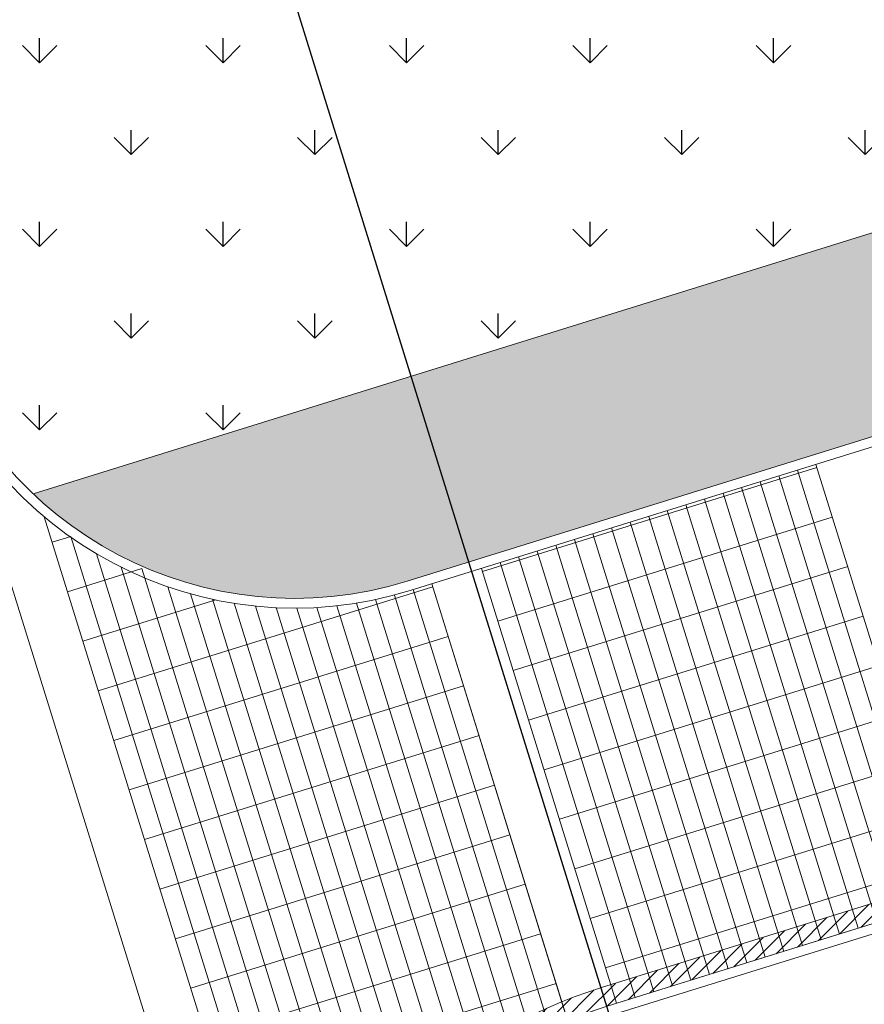
# Model space of a CAD drawing. Extents: x 496473 to 500358, y 3321784 to 3322842.
# Drawn here: x 499856 to 499869, y 3322323 to 3322338 of the extents above; entities that cross this region are included whole.
import ezdxf

# ---------------------------------------------------------------- set-up
doc = ezdxf.new("R2010")
doc.units = 0
doc.header["$LTSCALE"] = 0.5
for name, color, linetype in [('--轮廓线', 8, 'CONTINUOUS'), ('PP-COM', 7, 'CONTINUOUS'), ('内部道路', 6, 'CONTINUOUS'), ('填充', 8, 'CONTINUOUS'), ('排水沟', 8, 'CONTINUOUS'), ('景观边界', 8, 'CONTINUOUS'), ('行车道边线', 2, 'CONTINUOUS'), ('铺装分隔线', 8, 'CONTINUOUS')]:
    doc.layers.add(name, color=color, linetype=linetype)
doc.layers.add('植物', color=8, linetype='CONTINUOUS', lineweight=25)
pattern_1 = [(90, (-493302.2699780302, -3313057.95123374), (-1.414213562, 1.414213562), [0.375, -2.453427126]), (45, (-493302.2699780302, -3313057.95123374), (-1.414213562373095, 1.414213562373095), [0.375, -1.625]), (135, (-493302.2699780302, -3313057.95123374), (-1.414213562373095, -1.414213562373095), [0.375, -1.625])]

# ---------------------------------------------------------------- blocks, each defined once
blk = doc.blocks.new('A$C5F0370EC')
at = {"layer": '填充', "linetype": 'Continuous'}
h = blk.add_hatch(dxfattribs=at)
h.set_pattern_fill('GRASS', color=8)
h.set_pattern_definition([(90, (-493302.2699780302, -3313057.95123374), (-0.7071067809999999, 0.7071067809999999), [0.1875, -1.226713563]), (45, (-493302.2699780302, -3313057.95123374), (-0.7071067811865475, 0.7071067811865476), [0.1875, -0.8125]), (135, (-493302.2699780302, -3313057.95123374), (-0.7071067811865476, -0.7071067811865475), [0.1875, -0.8125])])
h.paths.add_polyline_path([(217.9727271510637, 103.8148442893289, 0.2719031292195982), (221.9546590158134, 108.2016675849445), (176.2839123150334, 93.93520794156939), (177.1743633537553, 91.07040167227387)])
h.paths.add_polyline_path([(105.4807884975453, 68.78249678388238), (104.8254638843937, 70.88262759614736), (104.8253603045596, 70.88259540079162), (104.7963096619351, 70.97605866752565), (104.6616327906959, 71.40766010805964), (104.6613682140596, 71.40757787134498), (104.5871634556097, 71.64631335251033), (52.9734204186243, 55.60351435281336, 0.2719031292273738), (58.74245496705407, 54.25509291235358)])
h = blk.add_hatch(dxfattribs=at)
h.set_pattern_fill('GRASS', color=8, scale=2)
h.set_pattern_definition(pattern_1)
edge = h.paths.add_edge_path()
edge.add_line((39.07393578311894, 74.21735102357343), (34.17001696495572, 72.69284613989294))
edge.add_line((34.17001696495572, 72.69284613989294), (31.94380954041844, 79.8551186202094))
edge.add_line((31.94380954041844, 79.8551186202094), (31.93658510502428, 79.85287309112027))
edge.add_line((31.93658510502428, 79.85287309112027), (31.19454331451561, 82.24020925909281))
edge.add_line((31.19454331451561, 82.24020925909281), (36.10435515857534, 83.76629746705294))
edge.add_arc((35.85206095169997, 84.57799176312983), 0.8499999982980232, 287.2665075533329, 377.273888710916)
edge.add_line((36.66372273908928, 84.83039053482935), (36.42617095238529, 85.59430752135813))
edge.add_arc((35.61450916458853, 85.34190875384957), 0.8499999974172264, 17.27388843300363, 107.2673948453867)
edge.add_line((35.36220238805981, 86.15359914163128), (30.45223461737623, 84.62746246811002))
edge.add_line((30.45223461737623, 84.62746246811002), (28.96784884645604, 89.40204087784514))
edge.add_line((28.96784884645604, 89.40204087784514), (28.96754665381741, 89.40194694884121))
edge.add_line((28.96754665381741, 89.40194694884121), (28.22550486330874, 91.78928311727941))
edge.add_line((28.22550486330874, 91.78928311727941), (27.48346307536121, 94.17661928758025))
edge.add_line((27.48346307536121, 94.17661928758025), (32.7232591357315, 95.8052745652385))
edge.add_arc((32.55208884674357, 96.27506253076717), 0.5000000003877731, 290.0195390250787, 384.5178450140356)
edge.add_line((33.0070048813941, 96.48255084780976), (33.00686275091721, 96.4830033192411))
edge.add_arc((28.42992294387659, 94.47013918915763), 5.000000000344968, 23.73911709295339, 107.2691498330136)
edge.add_line((26.94561918143881, 99.24474308313802), (25.0406160861603, 98.65255908155814))
edge.add_line((25.0406160861603, 98.65255908155814), (51.81182192446431, 12.53684934461489))
edge.add_arc((66.19362703699153, 17.11400293419138), 15.09260260118469, 197.6541928711153, 286.5296993991362)
edge.add_line((70.48765831138007, 2.645141586661339), (129.6146743690479, 20.62697803601623))
edge.add_line((129.6146743690479, 20.62697803601623), (128.9649854109157, 22.7275063470006))
edge.add_line((128.9649854109157, 22.7275063470006), (97.70463335426757, 13.11567369895056))
edge.add_line((97.70463335426757, 13.11567369895056), (96.73680202203104, 12.18653296260163))
edge.add_line((96.73680202203104, 12.18653296260163), (94.15447425754974, 20.49453468387946))
edge.add_line((94.15447425754974, 20.49453468387946), (126.7474436043412, 30.52041940949857))
edge.add_line((126.7474436043412, 30.52041940949857), (126.5351025250275, 31.203460840974))
edge.add_line((126.5351025250275, 31.203460840974), (92.06133969197981, 20.49669371778145))
edge.add_line((92.06133969197981, 20.49669371778145), (93.8825752165867, 14.63266983954236))
edge.add_arc((91.97257294075098, 14.0394655703567), 1.999999999669434, -73.08432074710049, 17.253633272236982, ccw=False)
edge.add_line((92.55450097890571, 12.12599757825956), (69.71660366008291, 5.180486676748842))
edge.add_arc((66.12794775119983, 16.99759531253949), 12.35000031345908, 197.2691545008071, 286.89264813844795, ccw=False)
edge.add_line((54.33467613329412, 13.33136396575719), (50.47691437584581, 25.74256372265518))
edge.add_line((50.47691437584581, 25.74256372265518), (49.76966347720008, 28.01394549896941))
edge.add_line((49.76966347720008, 28.01394549896941), (45.67993814154761, 41.17526443861425))
edge.add_line((45.67993814154761, 41.17526443861425), (44.87280930008274, 43.7636685455218))
edge.add_line((44.87280930008274, 43.7636685455218), (39.78243179462152, 60.14198787976056))
edge.add_arc((41.21481293113902, 60.58727910928428), 1.499999999780642, 107.27331224109969, 197.2691538686337, ccw=False)
edge.add_line((40.76941774442093, 62.01962792407721), (43.35042345657712, 62.82220304431394))
edge.add_line((43.35042345657712, 62.82220304431394), (43.33157227345509, 63.38797745201737))
edge.add_line((43.33157227345509, 63.38797745201737), (43.10776743642054, 64.10771266696975))
edge.add_arc((42.2961031079758, 63.85532206948847), 0.8499999975097785, 17.27331170396331, 107.2682585516134)
edge.add_line((42.04378409549827, 64.66700865421444), (37.14143844373757, 63.14324112096801))
edge.add_line((37.14143844373757, 63.14324112096801), (37.13310254446696, 63.14065012196079))
edge.add_line((37.13310254446696, 63.14065012196079), (34.91531307197874, 70.3052496262826))
edge.add_line((34.91531307197874, 70.3052496262826), (39.81664015591377, 71.8287005648017))
edge.add_arc((39.56434594717575, 72.64039486180991), 0.8499999997402394, 287.2665076545962, 377.2810464587959)
edge.add_line((40.37597619841108, 72.89289502985775), (40.13786618056474, 73.65826994087547))
edge.add_arc((39.32626747951144, 73.4056683788076), 0.8500000004179579, 17.2882043376934, 107.2691538321102)
h = blk.add_hatch(dxfattribs=at)
h.set_pattern_fill('GRASS', color=8, scale=2)
h.set_pattern_definition(pattern_1)
h.paths.add_polyline_path([(104.5426415277179, 71.7895516580902), (105.3065891016158, 72.02700503077358), (105.4253157879575, 71.64503124402836), (104.6613682140596, 71.40757787134498)], flags=16)
h.paths.add_polyline_path([(104.4973761235015, 71.93256034143269), (104.3786494371598, 72.31453412817791), (105.1425970110577, 72.55198750086129), (105.2613236973993, 72.17001371411607)], flags=16)
h.paths.add_polyline_path([(104.7066336182179, 71.26456918753684), (105.4705811921158, 71.50202256022021), (105.5893078784575, 71.12004877347499), (104.8253603045596, 70.88259540079162)], flags=16)
h.paths.add_polyline_path([(104.3333840330015, 72.45754281198606), (104.2146573466598, 72.83951659873128), (104.9786049205577, 73.07696997141466), (105.0973316068994, 72.69499618466944)], flags=16)
h.paths.add_polyline_path([(104.8706257087761, 70.73958671698347), (105.634573282674, 70.97704008966684), (105.7532999690156, 70.59506630292162), (104.9893523951177, 70.35761293023825)], flags=16)
h.paths.add_polyline_path([(104.1693919425015, 72.98252528253943), (104.0506652561598, 73.36449906928465), (104.8146128300577, 73.60195244196802), (104.9333395163994, 73.2199786552228)], flags=16)
h.paths.add_polyline_path([(105.034617799276, 70.2146042464301), (105.7985653731739, 70.45205761911348), (105.9172920595156, 70.07008383236825), (105.1533444856177, 69.83263045968488)], flags=16)
h.paths.add_polyline_path([(104.0053998519434, 73.50750775262713), (103.8866731656017, 73.88948153937235), (104.6506207394996, 74.12693491205573), (104.7693474258413, 73.74496112531051)], flags=16)
h.paths.add_polyline_path([(105.1986098898342, 69.68962177634239), (105.9625574637321, 69.92707514902577), (106.0812841500738, 69.54510136228055), (105.3173365761759, 69.30764798959717)], flags=16)
h.paths.add_polyline_path([(103.8414077614434, 74.0324902231805), (103.7226810751017, 74.41446400992572), (104.4866286489996, 74.6519173826091), (104.6053553353413, 74.26994359586388)], flags=16)
h.paths.add_polyline_path([(103.6774156708852, 74.55747269373387), (103.5586889845436, 74.93944648047909), (104.3226365584414, 75.17689985316247), (104.4413632447831, 74.79492606641725)], flags=16)
h.paths.add_polyline_path([(103.5134235803853, 75.08245516382158), (103.3946968940436, 75.4644289505668), (104.1586444679415, 75.70188232325017), (104.2773711542832, 75.31990853650495)], flags=16)
h.paths.add_polyline_path([(103.3501064187731, 75.60337904514745), (103.2313797324314, 75.98535283189267), (103.9953273063293, 76.22280620457605), (104.114053992671, 75.84083241783082)], flags=16)
h.paths.add_polyline_path([(105.4512022793642, 72.07195430295542), (106.2151498532621, 72.3094076756388), (106.3338765396038, 71.92743388889357), (105.5699289657059, 71.6899805162102)], flags=16)
h.paths.add_polyline_path([(105.4059368751477, 72.2149629862979), (105.2872101888061, 72.59693677304313), (106.051157762704, 72.8343901457265), (106.1698844490456, 72.45241635898128)], flags=16)
h.paths.add_polyline_path([(105.6151943698642, 71.54697183240205), (106.3791419437621, 71.78442520508543), (106.4978686301038, 71.4024514183402), (105.7339210562059, 71.16499804565683)], flags=16)
h.paths.add_polyline_path([(103.1885549497674, 76.12313099205494), (103.0698282634257, 76.50510477880016), (103.8337758373236, 76.74255815148354), (103.9525025236653, 76.36058436473832)], flags=16)
h.paths.add_polyline_path([(105.2419447846478, 72.73994545685127), (105.1232180983061, 73.1219192435965), (105.887165672204, 73.35937261627987), (106.0058923585457, 72.97739882953465)], flags=16)
h.paths.add_polyline_path([(105.7791864604224, 71.02198936184868), (106.5431340343202, 71.25944273453206), (106.6618607206619, 70.87746894778684), (105.897913146764, 70.64001557510346)], flags=16)
h.paths.add_polyline_path([(105.0779526941478, 73.26492792740464), (104.9592260078061, 73.64690171414986), (105.723173581704, 73.88435508683324), (105.8419002680457, 73.50238130008802)], flags=16)
h.paths.add_polyline_path([(105.9431785509223, 70.49700689129531), (106.7071261248202, 70.73446026397869), (106.8258528111619, 70.35248647723347), (106.061905237264, 70.1150331045501)], flags=16)
h.paths.add_polyline_path([(104.9139606035897, 73.78991039749235), (104.795233917248, 74.17188418423757), (105.5591814911459, 74.40933755692095), (105.6779081774876, 74.02736377017573)], flags=16)
h.paths.add_polyline_path([(106.1071706414805, 69.9720244212076), (106.8711182153784, 70.20947779389098), (106.9898449017201, 69.82750400714576), (106.2258973278222, 69.59005063446239)], flags=16)
h.paths.add_polyline_path([(103.0245628592093, 76.64811346260831), (102.9058361728676, 77.03008724935353), (103.6697837467655, 77.2675406220369), (103.7885104331071, 76.88556683529168)], flags=16)
h.paths.add_polyline_path([(104.7499685130897, 74.31489286804572), (104.631241826748, 74.69686665479094), (105.3951894006459, 74.93432002747431), (105.5139160869876, 74.5523462407291)], flags=16)
h.paths.add_polyline_path([(104.5859764225315, 74.83987533859909), (104.4672497361898, 75.2218491253443), (105.2311973100877, 75.45930249802768), (105.3499239964294, 75.07732871128246)], flags=16)
h.paths.add_polyline_path([(102.8605707687093, 77.17309593269601), (102.7418440823676, 77.55506971944124), (103.5057916562655, 77.79252309212461), (103.6245183426072, 77.41054930537939)], flags=16)
h.paths.add_polyline_path([(104.4219843320316, 75.36485780868679), (104.3032576456899, 75.74683159543201), (105.0672052195878, 75.98428496811539), (105.1859319059295, 75.60231118137017)], flags=16)
h.paths.add_polyline_path([(104.2586671704194, 75.88578169001266), (104.1399404840777, 76.26775547675788), (104.9038880579756, 76.50520884944126), (105.0226147443173, 76.12323506269604)], flags=16)
h.paths.add_polyline_path([(102.6972536070971, 77.69401981402189), (102.5785269207554, 78.0759936007671), (103.3424744946533, 78.31344697345048), (103.461201180995, 77.93147318670526)], flags=16)
edge = h.paths.add_edge_path()
edge.add_line((104.8254638843355, 70.88262759614736), (105.4807884974871, 68.78249678388238))
edge.add_line((105.4807884974871, 68.78249678388238), (105.3620618112036, 69.16447057016194))
edge.add_line((105.3620618112036, 69.16447057016194), (106.1260093851015, 69.40192394284531))
edge.add_line((106.1260093851015, 69.40192394284531), (106.2447360712686, 69.01995015656576))
edge.add_line((106.2447360712686, 69.01995015656576), (106.3893492492498, 69.06489942828193))
edge.add_line((106.3893492492498, 69.06489942828193), (106.2706225628499, 69.44687321502715))
edge.add_line((106.2706225628499, 69.44687321502715), (107.0345701367478, 69.68432658771053))
edge.add_line((107.0345701367478, 69.68432658771053), (107.1532968230895, 69.30235280096531))
edge.add_line((107.1532968230895, 69.30235280096531), (129.5498702148907, 76.26374920550734))
edge.add_line((129.5498702148907, 76.26374920550734), (128.8831965018762, 78.41204791236669))
edge.add_line((128.8831965018762, 78.41204791236669), (127.546099857951, 77.99711158080027))
edge.add_line((127.546099857951, 77.99711158080027), (127.6203040369437, 77.75837796414271))
edge.add_line((127.6203040369437, 77.75837796414271), (127.0473433564766, 77.58028793428093))
edge.add_line((127.0473433564766, 77.58028793428093), (126.973139177484, 77.81902155140415))
edge.add_line((126.973139177484, 77.81902155140415), (125.636230923119, 77.40347814839333))
edge.add_line((125.636230923119, 77.40347814839333), (125.7549576100428, 77.02150436164811))
edge.add_line((125.7549576100428, 77.02150436164811), (124.9910100355628, 76.78405098849908))
edge.add_line((124.9910100355628, 76.78405098849908), (124.8722833491047, 77.1660247752443))
edge.add_line((124.8722833491047, 77.1660247752443), (123.5353750949726, 76.75048137269914))
edge.add_line((123.5353750949726, 76.75048137269914), (123.6095792739652, 76.51174775604159))
edge.add_line((123.6095792739652, 76.51174775604159), (123.0366185934981, 76.33365772617981))
edge.add_line((123.0366185934981, 76.33365772617981), (122.9624144144473, 76.57239134330302))
edge.add_line((122.9624144144473, 76.57239134330302), (121.625506160548, 76.15684794075787))
edge.add_line((121.625506160548, 76.15684794075787), (121.7442328470643, 75.77487415354699))
edge.add_line((121.7442328470643, 75.77487415354699), (120.9802852724097, 75.53742078039795))
edge.add_line((120.9802852724097, 75.53742078039795), (120.8615585860098, 75.91939456760883))
edge.add_line((120.8615585860098, 75.91939456760883), (119.5246503318194, 75.50385116506368))
edge.add_line((119.5246503318194, 75.50385116506368), (119.5988545109285, 75.26511754794046))
edge.add_line((119.5988545109285, 75.26511754794046), (119.0258938304032, 75.08702751854435))
edge.add_line((119.0258938304032, 75.08702751854435), (118.9516896514106, 75.3257611352019))
edge.add_line((118.9516896514106, 75.3257611352019), (117.6147813970456, 74.91021773265675))
edge.add_line((117.6147813970456, 74.91021773265675), (117.7335080839694, 74.52824394591153))
edge.add_line((117.7335080839694, 74.52824394591153), (116.9695605089073, 74.29079057229683))
edge.add_line((116.9695605089073, 74.29079057229683), (116.8508338225074, 74.67276435950771))
edge.add_line((116.8508338225074, 74.67276435950771), (115.5139255688409, 74.25722095696256))
edge.add_line((115.5139255688409, 74.25722095696256), (115.5881297478336, 74.018487340305))
edge.add_line((115.5881297478336, 74.018487340305), (115.0151690673665, 73.84039731044322))
edge.add_line((115.0151690673665, 73.84039731044322), (114.9409648883156, 74.07913092756644))
edge.add_line((114.9409648883156, 74.07913092756644), (113.6040566344745, 73.66358752502128))
edge.add_line((113.6040566344745, 73.66358752502128), (113.7227833209909, 73.2816137378104))
edge.add_line((113.7227833209909, 73.2816137378104), (112.9588357464527, 73.04416036466137))
edge.add_line((112.9588357464527, 73.04416036466137), (112.8401090595871, 73.42613415280357))
edge.add_line((112.8401090595871, 73.42613415280357), (111.5032008053386, 73.01059074979275))
edge.add_line((111.5032008053386, 73.01059074979275), (111.621927491622, 72.62861696258187))
edge.add_line((111.621927491622, 72.62861696258187), (108.661630642775, 71.70848514232785))
edge.add_line((108.661630642775, 71.70848514232785), (107.8899071806227, 74.19131475780159))
edge.add_line((107.8899071806227, 74.19131475780159), (108.2718809675425, 74.31004144391045))
edge.add_line((108.2718809675425, 74.31004144391045), (108.0937909379136, 74.88300212472677))
edge.add_line((108.0937909379136, 74.88300212472677), (107.7118171508773, 74.76427543768659))
edge.add_line((107.7118171508773, 74.76427543768659), (106.9104343469371, 77.34252665983513))
edge.add_line((106.9104343469371, 77.34252665983513), (104.843335323676, 76.70002231514081))
edge.add_line((104.843335323676, 76.70002231514081), (104.8610632753116, 76.64298700960353))
edge.add_line((104.8610632753116, 76.64298700960353), (104.0971157014137, 76.40553363692015))
edge.add_line((104.0971157014137, 76.40553363692015), (103.978389015072, 76.78750742366537))
edge.add_line((103.978389015072, 76.78750742366537), (104.7526055538328, 77.02815263904631))
edge.add_line((104.7526055538328, 77.02815263904631), (104.708354177943, 77.17147650709376))
edge.add_line((104.708354177943, 77.17147650709376), (103.9331236108555, 76.93051610747352))
edge.add_line((103.9331236108555, 76.93051610747352), (103.8143969245139, 77.31248989421874))
edge.add_line((103.8143969245139, 77.31248989421874), (104.5903500762652, 77.55367489065975))
edge.add_line((104.5903500762652, 77.55367489065975), (104.5460987004917, 77.6969987587072))
edge.add_line((104.5460987004917, 77.6969987587072), (103.7691315203556, 77.45549857756123))
edge.add_line((103.7691315203556, 77.45549857756123), (103.6504048340139, 77.83747236430645))
edge.add_line((103.6504048340139, 77.83747236430645), (104.4280945988139, 78.07919714227319))
edge.add_line((104.4280945988139, 78.07919714227319), (104.3850456897053, 78.21862639253959))
edge.add_line((104.3850456897053, 78.21862639253959), (103.6058143587434, 77.9764224588871))
edge.add_line((103.6058143587434, 77.9764224588871), (103.4870876724017, 78.35839624563232))
edge.add_line((103.4870876724017, 78.35839624563232), (104.2670415880275, 78.60082477610558))
edge.add_line((104.2670415880275, 78.60082477610558), (104.1449427938787, 78.9962852820754))
edge.add_line((104.1449427938787, 78.9962852820754), (102.8080345394555, 78.58074187953025))
edge.add_line((102.8080345394555, 78.58074187953025), (102.8822387182154, 78.34200826333836))
edge.add_line((102.8822387182154, 78.34200826333836), (102.3092780378647, 78.16391823347658))
edge.add_line((102.3092780378647, 78.16391823347658), (102.2350738590467, 78.40265184966847))
edge.add_line((102.2350738590467, 78.40265184966847), (100.8026721579372, 77.95742677571252))
edge.add_line((100.8026721579372, 77.95742677571252), (100.8768763367552, 77.71869315952063))
edge.add_line((100.8768763367552, 77.71869315952063), (100.3039156563464, 77.54060312965885))
edge.add_line((100.3039156563464, 77.54060312965885), (100.2297114775283, 77.77933674585074))
edge.add_line((100.2297114775283, 77.77933674585074), (98.79730977647705, 77.33411167142913))
edge.add_line((98.79730977647705, 77.33411167142913), (98.87151395517867, 77.09537805523723))
edge.add_line((98.87151395517867, 77.09537805523723), (98.29855327482801, 76.91728802584112))
edge.add_line((98.29855327482801, 76.91728802584112), (98.22434909659205, 77.1560216397047))
edge.add_line((98.22434909659205, 77.1560216397047), (96.79194739542436, 76.71079656574875))
edge.add_line((96.79194739542436, 76.71079656574875), (96.8661515742424, 76.47206294955686))
edge.add_line((96.8661515742424, 76.47206294955686), (96.29319089383353, 76.29397291969508))
edge.add_line((96.29319089383353, 76.29397291969508), (96.21898671501549, 76.53270653588697))
edge.add_line((96.21898671501549, 76.53270653588697), (94.78658501396421, 76.08748146146536))
edge.add_line((94.78658501396421, 76.08748146146536), (94.86078919266583, 75.84874784527346))
edge.add_line((94.86078919266583, 75.84874784527346), (94.28782851231517, 75.67065781587735))
edge.add_line((94.28782851231517, 75.67065781587735), (94.2136243339628, 75.9093914302066))
edge.add_line((94.2136243339628, 75.9093914302066), (92.78122263291152, 75.46416635625064))
edge.add_line((92.78122263291152, 75.46416635625064), (92.85542681172956, 75.22543274005875))
edge.add_line((92.85542681172956, 75.22543274005875), (92.28246613132069, 75.04734271019697))
edge.add_line((92.28246613132069, 75.04734271019697), (92.20826195250265, 75.28607632638887))
edge.add_line((92.20826195250265, 75.28607632638887), (90.77586025145138, 74.84085125196725))
edge.add_line((90.77586025145138, 74.84085125196725), (90.850064430153, 74.60211763577536))
edge.add_line((90.850064430153, 74.60211763577536), (90.27710374980234, 74.42402760637924))
edge.add_line((90.27710374980234, 74.42402760637924), (90.20289956912166, 74.66276122815907))
edge.add_line((90.20289956912166, 74.66276122815907), (88.77049786801217, 74.21753615420312))
edge.add_line((88.77049786801217, 74.21753615420312), (88.84470204683021, 73.97880253801122))
edge.add_line((88.84470204683021, 73.97880253801122), (88.27174136642134, 73.80071250814945))
edge.add_line((88.27174136642134, 73.80071250814945), (88.1975371876033, 74.03944612434134))
edge.add_line((88.1975371876033, 74.03944612434134), (86.76513548655203, 73.59422104991972))
edge.add_line((86.76513548655203, 73.59422104991972), (86.83933966525365, 73.35548743372783))
edge.add_line((86.83933966525365, 73.35548743372783), (86.26637898490299, 73.17739740433171))
edge.add_line((86.26637898490299, 73.17739740433171), (86.19217480911175, 73.41613101027906))
edge.add_line((86.19217480911175, 73.41613101027906), (84.75977310800226, 72.9709059363231))
edge.add_line((84.75977310800226, 72.9709059363231), (84.8339772868203, 72.73217232013121))
edge.add_line((84.8339772868203, 72.73217232013121), (84.26101660641143, 72.55408229026943))
edge.add_line((84.26101660641143, 72.55408229026943), (84.1868124275934, 72.79281590646133))
edge.add_line((84.1868124275934, 72.79281590646133), (82.75441072654212, 72.34759083203971))
edge.add_line((82.75441072654212, 72.34759083203971), (82.82861490524374, 72.10885721584782))
edge.add_line((82.82861490524374, 72.10885721584782), (82.25565422489308, 71.9307671864517))
edge.add_line((82.25565422489308, 71.9307671864517), (82.18145004665712, 72.16950080031529))
edge.add_line((82.18145004665712, 72.16950080031529), (80.74904834548943, 71.72427572635934))
edge.add_line((80.74904834548943, 71.72427572635934), (80.82325252430746, 71.48554211016744))
edge.add_line((80.82325252430746, 71.48554211016744), (80.2502918438986, 71.30745208030567))
edge.add_line((80.2502918438986, 71.30745208030567), (80.17608766508056, 71.54618569649756))
edge.add_line((80.17608766508056, 71.54618569649756), (78.74368596402928, 71.10096062207595))
edge.add_line((78.74368596402928, 71.10096062207595), (78.8178901427309, 70.86222700588405))
edge.add_line((78.8178901427309, 70.86222700588405), (78.24492946238024, 70.68413697648793))
edge.add_line((78.24492946238024, 70.68413697648793), (78.1707252835622, 70.92287059221417))
edge.add_line((78.1707252835622, 70.92287059221417), (76.73832358245272, 70.47764551825821))
edge.add_line((76.73832358245272, 70.47764551825821), (76.81252776127076, 70.23891190206632))
edge.add_line((76.81252776127076, 70.23891190206632), (76.23956708086189, 70.06082187220454))
edge.add_line((76.23956708086189, 70.06082187220454), (76.16536290204385, 70.29955548839644))
edge.add_line((76.16536290204385, 70.29955548839644), (74.73296120099258, 69.85433041397482))
edge.add_line((74.73296120099258, 69.85433041397482), (74.8071653796942, 69.61559679778293))
edge.add_line((74.8071653796942, 69.61559679778293), (74.23420469934354, 69.43750676838681))
edge.add_line((74.23420469934354, 69.43750676838681), (74.16000052151503, 69.67624038085341))
edge.add_line((74.16000052151503, 69.67624038085341), (72.72759882040555, 69.23101530689746))
edge.add_line((72.72759882040555, 69.23101530689746), (72.80180299922358, 68.99228169070557))
edge.add_line((72.80180299922358, 68.99228169070557), (72.22884231881471, 68.81419166084379))
edge.add_line((72.22884231881471, 68.81419166084379), (72.15463813999668, 69.05292527703568))
edge.add_line((72.15463813999668, 69.05292527703568), (70.7222364389454, 68.60770020261407))
edge.add_line((70.7222364389454, 68.60770020261407), (70.79644061764702, 68.36896658642218))
edge.add_line((70.79644061764702, 68.36896658642218), (70.22347993729636, 68.19087655702606))
edge.add_line((70.22347993729636, 68.19087655702606), (70.14927575411275, 68.42961018672213))
edge.add_line((70.14927575411275, 68.42961018672213), (68.71687405306147, 67.98438511276618))
edge.add_line((68.71687405306147, 67.98438511276618), (68.79107823187951, 67.74565149657428))
edge.add_line((68.79107823187951, 67.74565149657428), (68.21811755147064, 67.5675614667125))
edge.add_line((68.21811755147064, 67.5675614667125), (68.1439133726526, 67.8062950829044))
edge.add_line((68.1439133726526, 67.8062950829044), (66.7115116721252, 67.36107000848278))
edge.add_line((66.7115116721252, 67.36107000848278), (66.8302383585833, 66.97909622173756))
edge.add_line((66.8302383585833, 66.97909622173756), (61.86457911244361, 65.43564929300919))
edge.add_line((61.86457911244361, 65.43564929300919), (59.87590688047931, 71.83371039712802))
edge.add_line((59.87590688047931, 71.83371039712802), (51.8544576044078, 69.34044981468469))
edge.add_line((51.8544576044078, 69.34044981468469), (51.03821163525572, 71.96651959931478))
edge.add_line((51.03821163525572, 71.96651959931478), (51.42018542252481, 72.08524628635496))
edge.add_line((51.42018542252481, 72.08524628635496), (50.93043783988105, 73.6608881582506))
edge.add_line((50.93043783988105, 73.6608881582506), (50.69170422310708, 73.5866839797236))
edge.add_line((50.69170422310708, 73.5866839797236), (50.51361419341993, 74.15964466007426))
edge.add_line((50.51361419341993, 74.15964466007426), (50.75234781048493, 74.23384883999825))
edge.add_line((50.75234781048493, 74.23384883999825), (50.26260022888891, 75.80949070956558))
edge.add_line((50.26260022888891, 75.80949070956558), (50.02386661194032, 75.73528653057292))
edge.add_line((50.02386661194032, 75.73528653057292), (49.84577658236958, 76.30824721092358))
edge.add_line((49.84577658236958, 76.30824721092358), (50.08451019978384, 76.38245138898492))
edge.add_line((50.08451019978384, 76.38245138898492), (49.59476261778036, 77.95809325948358))
edge.add_line((49.59476261778036, 77.95809325948358), (49.35602900118101, 77.88388908049092))
edge.add_line((49.35602900118101, 77.88388908049092), (49.17793897131924, 78.45684976130724))
edge.add_line((49.17793897131924, 78.45684976130724), (49.41667258873349, 78.53105393983424))
edge.add_line((49.41667258873349, 78.53105393983424), (48.92692500678822, 80.10669581079856))
edge.add_line((48.92692500678822, 80.10669581079856), (48.68819139292464, 80.03249163273722))
edge.add_line((48.68819139292464, 80.03249163273722), (48.5101013633539, 80.60545231308788))
edge.add_line((48.5101013633539, 80.60545231308788), (48.74883498076815, 80.67965649114922))
edge.add_line((48.74883498076815, 80.67965649114922), (48.25908739876468, 82.25529836164787))
edge.add_line((48.25908739876468, 82.25529836164787), (48.02035378216533, 82.18109418265522))
edge.add_line((48.02035378216533, 82.18109418265522), (47.84226375230355, 82.75405486347154))
edge.add_line((47.84226375230355, 82.75405486347154), (48.08099736971781, 82.82825904199854))
edge.add_line((48.08099736971781, 82.82825904199854), (47.59124978701584, 84.40390091529116))
edge.add_line((47.59124978701584, 84.40390091529116), (47.35251617291942, 84.32969673722982))
edge.add_line((47.35251617291942, 84.32969673722982), (47.17442614334868, 84.90265741758049))
edge.add_line((47.17442614334868, 84.90265741758049), (47.41315976076294, 84.97686159564182))
edge.add_line((47.41315976076294, 84.97686159564182), (46.92341217875946, 86.55250346614048))
edge.add_line((46.92341217875946, 86.55250346614048), (46.68467856216012, 86.47829928714782))
edge.add_line((46.68467856216012, 86.47829928714782), (46.50658853229834, 87.05125996796414))
edge.add_line((46.50658853229834, 87.05125996796414), (46.74532214971259, 87.12546414649114))
edge.add_line((46.74532214971259, 87.12546414649114), (46.25557456712704, 88.7011060193181))
edge.add_line((46.25557456712704, 88.7011060193181), (46.01684094459051, 88.6269018384628))
edge.add_line((46.01684094459051, 88.6269018384628), (45.83875091490336, 89.19986251881346))
edge.add_line((45.83875091490336, 89.19986251881346), (46.07748453074601, 89.27406669734046))
edge.add_line((46.07748453074601, 89.27406669734046), (45.79550864960765, 90.18125444138423))
edge.add_line((45.79550864960765, 90.18125444138423), (43.12169214192545, 89.35016763629392))
edge.add_line((43.12169214192545, 89.35016763629392), (42.92876127630007, 89.97087504062802))
edge.add_line((42.92876127630007, 89.97087504062802), (42.4512940395507, 89.82246668171138))
edge.add_arc((42.70358824805589, 89.0107723842375), 0.8499999999017294, 107.2665076302924, 197.2665076274572)
edge.add_line((41.89189395081485, 88.75847817584872), (49.29747101454996, 64.9328632238321))
edge.add_line((49.29747101454996, 64.9328632238321), (49.29747653583763, 64.93284546071663))
edge.add_line((49.29747653583763, 64.93284546071663), (50.82607711019227, 60.01495069125667))
edge.add_line((50.82607711019227, 60.01495069125667), (51.41971054382157, 58.1050817547366))
edge.add_arc((57.00607717729872, 59.84145954670385), 5.849999999996329, 197.2665076739302, 226.4218730763226)
edge.add_line((52.97342041868251, 55.60351435281336), (104.5871634553187, 71.64631335111335))
edge.add_line((104.5871634553187, 71.64631335111335), (104.6613682140596, 71.40757787087932))
edge.add_line((104.6613682140596, 71.40757787087932), (104.6616328083328, 71.40766011411324))
edge.add_line((104.6616328083328, 71.40766011411324), (104.7963096572785, 70.97605885611847))
edge.add_line((104.7963096572785, 70.97605885611847), (104.8253603045014, 70.88259540032595))
edge.add_line((104.8253603045014, 70.88259540032595), (104.8254638843355, 70.88262759614736))
h = blk.add_hatch(dxfattribs=at)
h.set_pattern_fill('GRASS', color=8)
h.set_pattern_definition([(90, (-492996.2192304707, -3313056.018616832), (-0.7071067809999999, 0.7071067809999999), [0.1875, -1.226713563]), (45, (-492996.2192304707, -3313056.018616832), (-0.7071067811865475, 0.7071067811865476), [0.1875, -0.8125]), (135, (-492996.2192304707, -3313056.018616832), (-0.7071067811865476, -0.7071067811865475), [0.1875, -0.8125])])
h.paths.add_polyline_path([(93.88257521676132, 14.63266983954236), (92.06133969197981, 20.49669371778145), (70.29003257089062, 13.73500946024433, -0.414139382310217), (56.35562781564659, 21.00017907191068), (43.35042345657712, 62.82220304431394), (40.76941774395527, 62.01962792407721, 0.414192305079608), (39.78243179462152, 60.14198787976056), (54.33588838763535, 13.32746219402179, 0.4124077715132207), (69.71744272764772, 5.180741703137755), (92.55450099118752, 12.12599758198485, 0.4159422219457425)])
at = {"layer": '排水沟', "lineweight": 5}
h = blk.add_hatch(dxfattribs=at)
h.set_pattern_fill('ANSI31', color=8, scale=0.05, style=0)
h.set_pattern_definition([(45, (-493302.2699780302, -3313057.95123374), (-0.1122532015133644, 0.1122532015133644), [])])
edge = h.paths.add_edge_path()
edge.add_line((57.00260625663213, 42.83875983674079), (56.84983629774069, 43.33025944465771))
edge.add_arc((63.99246606143903, 40.73356153024509), 7.599999999998962, 107.2665076559789, 160.0213003617968, ccw=False)
edge.add_line((61.73665901774075, 47.99106348212808), (114.9163962728344, 64.52061134157702))
edge.add_arc((121.030820626241, 44.84896131328993), 20.60000000021698, 86.3017843275025, 107.26650765031081, ccw=False)
edge.add_line((122.3595459795906, 65.40606443956494), (132.6318571458105, 64.74210511613637))
edge.add_arc((133.5606748679945, 79.11211895162644), 14.39999999976455, 266.3017843295792, 287.2665076586279)
edge.add_line((137.8348355829366, 65.36106262216344), (156.1228279611678, 71.04541273321956))
edge.add_arc((151.8486672472946, 84.79646906337294), 14.40000000010653, 287.2665076537509, 308.2312309682214)
edge.add_line((160.7599151639733, 73.48498549265787), (168.8458127902704, 79.85509936278686))
edge.add_arc((181.5944821059854, 63.67230325174302), 20.60124897410513, 107.26601617481981, 128.2307395071988, ccw=False)
edge.add_line((175.4798557874747, 83.34519841941074), (219.1095041936496, 96.87386498739943))
edge.add_arc((221.3603824082883, 89.6148328715359), 7.599999999754824, 54.592862934232585, 107.22760014723909, ccw=False)
edge.add_line((225.7636909622233, 95.80925566749647), (225.9171557842637, 95.31797379488125))
edge.add_arc((221.3603824080127, 89.6148328712567), 7.299999999810361, 51.37536734822204, 107.2276001450001)
edge.add_line((219.1983546494739, 96.58732424583286), (175.5687062432989, 83.05865767784417))
edge.add_arc((181.5942229996772, 63.67279616302451), 20.30070143746666, 107.2662984553372, 128.2310217872092)
edge.add_line((169.0314629281638, 79.61944277724251), (160.9455661622342, 73.24932958511636))
edge.add_arc((151.8486672467027, 84.79646906384671), 14.70000000070238, 287.2665076554488, 308.2312309693189, ccw=False)
edge.add_line((156.2118729760405, 70.75893239304423), (137.9238805978093, 65.07458228198811))
edge.add_arc((133.5606748680505, 79.11211895167763), 14.69999999976456, 266.30178432929955, 287.2665076583037, ccw=False)
edge.add_line((132.6125067765824, 64.44272982794791), (122.3401956103626, 65.10668915137649))
edge.add_arc((121.0308206262971, 44.84896131334112), 20.30000000021698, 86.30178432767426, 107.2665076504227)
edge.add_line((115.0054412877071, 64.23413100140169), (61.82570403261343, 47.70458314195275))
edge.add_arc((63.99246606136688, 40.73356153024076), 7.300000000013933, 107.2665076554328, 163.2388069352559)
at = {"layer": '--轮廓线', "color": 8, "linetype": 'Continuous', "lineweight": 15}
for p, q in [((67.12559032539139, 49.35191591735929), (65.04179823817685, 56.05600223410875)), ((67.12559032574063, 49.35191591642797), (65.04179823823506, 56.05600223410875)), ((57.08097337390063, 42.5866329963319), (53.1453396998113, 55.24856218975037)), ((61.96894420182798, 47.74910564906895), (59.88515211432241, 54.45319196674973)), ((61.96894420171157, 47.74910564906895), (59.88515211420599, 54.45319196674973)), ((61.96894420176977, 47.74910564906895), (59.8851521142642, 54.45319196674973)), ((61.21397352498025, 47.48277132725343), (59.12120454048272, 54.21573859360069)), ((61.20499662787188, 47.51165227591991), (59.12120454036631, 54.21573859360069)), ((61.20499662822112, 47.51165227498859), (59.12120454042451, 54.21573859360069))]:
    blk.add_line(p, q, dxfattribs=at)
at = {"layer": '内部道路', "color": 8, "linetype": 'Continuous', "lineweight": 13, "flags": 128}
for points in [[(42.88423877349123, 90.11411521211267), (42.40677153225988, 89.96570685179904, 0.4142135624141076), (41.74865378078539, 88.71395566826686), (49.15423084446229, 64.88834071625024), (49.15423647861462, 64.88832258991897), (50.68283694010461, 59.97042818367481), (51.27647037350107, 58.06055924808607, 0.4142135622919701), (58.78697747428669, 54.11185274226591), (129.5910325912409, 76.11946462560445)], [(42.92876128089847, 89.970875042025), (42.45129403966712, 89.82246668171138, 0.4142135625507438), (41.89189395087305, 88.75847817538306), (49.29747101454996, 64.9328632238321), (49.29747653583763, 64.93284546071663), (50.82607711019227, 60.01495069125667), (51.41971054358874, 58.10508175566792, 0.4142135622981237), (58.74245496687945, 54.25509291235358), (129.5465100838337, 76.26270479569212)]]:
    blk.add_lwpolyline(points, format="xyb", dxfattribs=at)
at = {"layer": '排水沟', "color": 8, "linetype": 'Continuous', "lineweight": 13, "flags": 128}
for points in [[(57.00260625663213, 42.83875983674079), (56.84983629774069, 43.33025944465771, -0.2343397866088486), (61.73665901774075, 47.99106348212808), (114.9163962728344, 64.52061134157702, -0.09173187070748297), (122.3595459795906, 65.40606443956494), (132.6318571458105, 64.74210511613637, 0.09173187073494081), (137.8348355829366, 65.36106262216344), (156.1228279611678, 71.04541273321956, 0.09173187067079633), (160.7599151639733, 73.48498549265787), (168.8458127902704, 79.85509936278686, -0.09173187074959462), (175.4798557874747, 83.34519841941074), (219.1095041936496, 96.87386498739943, -0.2337872466831308)], [(219.1983546494739, 96.58732424583286), (175.5687062432989, 83.05865767784417, 0.09173187074736347), (169.0314629281638, 79.61944277724251), (160.9455661622342, 73.24932958511636, -0.09173187066815457), (156.2118729760405, 70.75893239304423), (137.9238805978093, 65.07458228198811, -0.09173187073474469), (132.6125067765824, 64.44272982794791), (122.3401956103626, 65.10668915137649, 0.09173187070721918), (115.0054412877071, 64.23413100140169), (61.82570403261343, 47.70458314195275, 0.2491996258752611), (57.00260625686496, 42.83875983767211)]]:
    blk.add_lwpolyline(points, format="xyb", dxfattribs=at)
at = {"layer": '景观边界', "color": 8, "linetype": 'Continuous', "lineweight": 13, "flags": 128}
for points in [[(139.7340812099283, 47.02701864438131), (164.9512592347455, 54.86512715835124, -0.06113288230389825), (169.2661826252006, 55.64694038499147), (180.8803518103086, 56.31117860926315, 0.06113288225191696), (186.1541470619268, 57.26672810828313), (225.517601798987, 69.50184138817713, 0.414213562391867), (231.4406615591142, 80.7676020404324), (227.9558786649723, 91.97903022449464, 0.4140146831342253), (219.1981600904255, 96.58726384490728), (175.5685116842506, 83.05859727645293, 0.09173187074838211), (169.1280692382134, 79.67026746692136), (161.0421721456223, 73.30015401775017, -0.09173187066932419), (156.2118729760987, 70.75893239304423), (137.9238805978093, 65.07458228198811, -0.09173187073455646), (132.5041113925399, 64.42983487993479), (122.2318002262618, 65.09379420336336, 0.0917318707069475), (115.0054412877071, 64.23413100140169), (61.82570403261343, 47.70458314195275, 0.4142135622977452), (57.21887977432925, 38.94232485815883), (60.71286913752556, 27.7012771316804, 0.4142135623969566), (71.97862978995545, 21.77821737062186), (120.9048151197494, 36.98565848125145, 0.06112790092072613), (125.7906754825381, 39.18786495551467), (135.7365590973641, 45.22521334839985, -0.06112790088092565)], [(139.6895587024628, 47.17025881446898), (164.9067367272801, 55.00836732843891, -0.06113288230314426), (169.2576178127201, 55.79669566499069), (180.87178699777, 56.46093388972804, 0.06113288225218642), (186.1096245545195, 57.4099682783708), (225.4730792915216, 69.64508155826479, 0.4142135623865902), (231.2974213890266, 80.72307953285053), (227.8126384948846, 91.93450771691278, 0.4140146831322253), (219.2425853183377, 96.44399347389117), (175.6129369121627, 82.91532690590248, 0.09173187074780316), (169.2208952030051, 79.5524398800917), (161.1349976447527, 73.18232606397942, -0.09173187067032751), (156.2563954835641, 70.61569222295657), (137.9684031052748, 64.93134211190045, -0.09173187073495422), (132.4944362079259, 64.28014723584056), (122.2221250416478, 64.94410655926913, 0.09173187070718185), (115.0499637951725, 64.09089083131403), (61.87022654002067, 47.56134297186509, 0.4142135623137901), (57.36211994441692, 38.98684736527503), (60.85610930761322, 27.74579963926226, 0.4142135624003919), (71.93410728254821, 21.92145754070953), (120.860292612284, 37.12889865133911, 0.06112790092042306), (125.7128402907983, 39.31609008135274), (135.6587239056244, 45.35343847423792, -0.06112790088161945)]]:
    blk.add_lwpolyline(points, format="xyb", close=True, dxfattribs=at)
blk.add_lwpolyline([(51.81543524563313, 56.8319352758117), (56.93430212332169, 40.36324552819133)], dxfattribs=at)
at = {"layer": '植物', "color": 8, "linetype": 'Continuous', "lineweight": 13}
blk.add_line((52.97342041885713, 55.60351435281336), (104.5871634558425, 71.64631335251033), dxfattribs=at)
at = {"layer": '铺装分隔线', "color": 8, "linetype": 'Continuous', "lineweight": 5}
for p, q in [((66.55262964469148, 49.17382588423789), (64.46883755660383, 55.87791220378131)), ((66.83910998486681, 49.26287089893594), (64.75531789666275, 55.96695721894503)), ((65.97966896434082, 48.99573585484177), (63.89587687625317, 55.69982217438519)), ((66.26614930451615, 49.08478086953983), (64.1823572164285, 55.78886718908325)), ((65.69318862416549, 48.90669084014371), (63.60939653607784, 55.61077715968713)), ((65.12022794381483, 48.72860081074759), (63.0364358559018, 55.43268712982535)), ((65.40670828399016, 48.81764582544565), (63.32291619607713, 55.52173214452341)), ((64.54726726346416, 48.55051078135148), (62.46347517566755, 55.25459709996358)), ((64.8337476036395, 48.63955579604954), (62.74995551566826, 55.3436421151273)), ((64.26078692323063, 48.46146576665342), (62.17699483543402, 55.16555208526552)), ((64.26078692328883, 48.46146576665342), (62.17699483549222, 55.16555208526552)), ((57.22760214324808, 43.12561589479446), (53.55351946508745, 54.94606936536729)), ((63.68782624287996, 48.2833757372573), (61.60403415508335, 54.9874620558694)), ((63.9743065830553, 48.37242075195536), (61.89051449525869, 55.07650707056746)), ((63.1148655625293, 48.10528570786119), (61.03107347484911, 54.80937202600762)), ((63.40134590270463, 48.19433072255924), (61.31755381502444, 54.89841704070568)), ((57.39514442475047, 43.59731473401189), (53.95119085302576, 54.67738464940339)), ((62.82838522235397, 48.01624069316313), (60.74459313473199, 54.72032701130956)), ((62.25542454200331, 47.83815066376701), (60.17163245449774, 54.54223698144779)), ((62.54190488217864, 47.92719567846507), (60.45811279467307, 54.63128199614584)), ((57.57828737108503, 44.01882228767499), (54.32929539668839, 54.47165142185986)), ((57.77379933686461, 44.40053557651117), (54.65041385858785, 54.44925683597103)), ((57.9795409864164, 44.74933738494292), (55.05179084098199, 54.16865028534085)), ((58.19401079753879, 45.07005848921835), (55.39955315168481, 54.06053569726646)), ((60.66543119377457, 47.22612128593028), (58.5466972666909, 54.04262434132397)), ((60.9185162873473, 47.42260725749657), (58.83472419879399, 54.12669357843697)), ((58.41610917256912, 45.36623657355085), (55.73979907896137, 53.97660321602598)), ((58.64500483655138, 45.64054605970159), (56.07328758266522, 53.91441107634455)), ((58.64500483660959, 45.64054605970159), (56.07328758278163, 53.91441107634455)), ((59.87302466027904, 46.74331933818758), (57.6557850894751, 53.87673996994272)), ((60.13294967607362, 46.91779954964295), (57.95732176298043, 53.91734495153651)), ((60.39713162102271, 47.07858414296061), (58.25426547962707, 53.97272663703188)), ((58.88005401246483, 45.89505814155564), (56.40060033055488, 53.8720879056491)), ((59.12074893893441, 46.13140641525388), (56.72218937601428, 53.84817933337763)), ((59.36668370454572, 46.35089680086821), (57.03840865526581, 53.8415466574952)), ((59.61753081082134, 46.55458294367418), (57.34953541366849, 53.85129790939391))]:
    blk.add_line(p, q, dxfattribs=at)
at = {"layer": '铺装分隔线', "color": 8, "linetype": 'Continuous', "lineweight": 5, "flags": 128}
for points in [[(59.89999293937581, 54.40544526698068), (65.0566390635795, 56.00825553294271)], [(60.13744631211739, 53.64149769302458), (65.29409243632108, 55.24430795898661)], [(53.26703912316589, 54.85702435020357), (53.55351946497103, 54.94606936536729)], [(53.50449249590747, 54.09307677624747), (54.65041385858785, 54.44925683597103)], [(60.37489968485897, 52.87755011906847), (65.53154580906266, 54.48036038503051)], [(53.97939924139064, 52.56518162833527), (59.13604536571074, 54.1679918942973)], [(53.74194586864905, 53.32912920229137), (55.79053091589594, 53.96587895508856)], [(60.61235305760056, 52.11360254511237), (65.76899918180425, 53.71641281107441)], [(54.21685261413222, 51.80123405437917), (59.37349873845233, 53.4040443203412)], [(60.84980643034214, 51.34965497115627), (66.00645255454583, 52.9524652371183)], [(54.45430598687381, 51.03728648042306), (59.61095211119391, 52.6400967463851)], [(61.08725980308373, 50.58570739720017), (66.24390592728741, 52.1885176631622)], [(54.69175935961539, 50.27333890646696), (59.84840548393549, 51.876149172429)], [(61.32471317582531, 49.82175982324407), (66.481359300029, 51.4245700892061)], [(54.92921273235697, 49.50939133251086), (60.08585885667708, 51.11220159847289)], [(61.56216654856689, 49.05781224928796), (66.71881267277058, 50.66062251525)], [(55.16666610509856, 48.74544375855476), (60.32331222941866, 50.34825402451679)], [(61.79961992130848, 48.29386467533186), (66.95626604551217, 49.8966749412939)], [(55.40411947784014, 47.98149618459865), (60.56076560216025, 49.58430645056069)], [(55.64157285058172, 47.21754861064255), (60.79821897490183, 48.82035887660459)], [(55.87902622332331, 46.45360103668645), (61.03567234764341, 48.05641130264848)]]:
    blk.add_lwpolyline(points, dxfattribs=at)

msp = doc.modelspace()

# ---------------------------------------------------------------- linework, layer by layer
at = {"layer": 'PP-COM', "color": 8, "ltscale": 3}
for points in [[(499941.415764396, 3322076.283424151), (499888.4577353084, 3322246.720824824), (500104.6128968449, 3322312.380260418), (500084.4642320914, 3322362.691800599), (499872.4348430124, 3322298.288078387), (499819.0919224147, 3322469.964194126), (499838.090655217, 3322476.217460778), (499825.625236381, 3322516.32544145), (499798.5739967665, 3322507.421762645, -0.40930339805846), (499779.6444965713, 3322516.95538384), (499766.3380662727, 3322512.603204385, -0.4098077153226188), (499756.7796260618, 3322493.665511254), (499730.6249720409, 3322485.056935752), (499743.0903908768, 3322444.94895508), (499761.7743161261, 3322451.09860558), (499762.0899350139, 3322451.199598518), (499815.0454389314, 3322280.856102309), (499684.2760183311, 3322241.135017063)], [(499941.415764396, 3322076.283424152), (499888.4577353084, 3322246.720824824), (500104.6128968449, 3322312.380260418), (500084.4642320914, 3322362.691800599), (499872.4348430124, 3322298.288078387), (499819.0919224146, 3322469.964194127), (499838.0906552169, 3322476.217460778), (499825.625236381, 3322516.32544145), (499798.5739967666, 3322507.421762646, -0.4093033980584601), (499779.6444965713, 3322516.955383841), (499766.3380662727, 3322512.603204385, -0.4098077153226189), (499756.7796260618, 3322493.665511254), (499730.6249720409, 3322485.056935752), (499743.0903908768, 3322444.94895508), (499761.7743161262, 3322451.09860558), (499762.0899350139, 3322451.199598518), (499815.0454389313, 3322280.856102309), (499684.2760183312, 3322241.135017064)]]:
    msp.add_lwpolyline(points, format="xyb", dxfattribs=at)

# ---------------------------------------------------------------- block references
at = {"layer": '行车道边线', "color": 8}
msp.add_blockref('A$C5F0370EC', (499803.0017117308, 3322275.087839134), dxfattribs=at)

doc.saveas('drawing.dxf')
